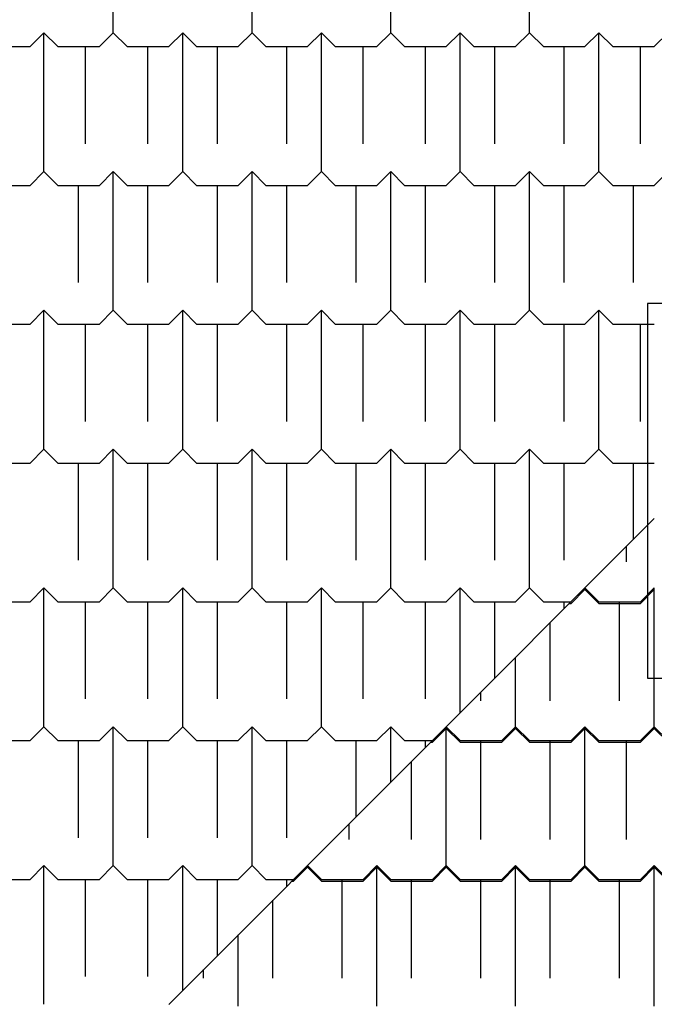
# Model space of a CAD drawing. Extents: x 563 to 930, y 0 to 44.
# Drawn here: x 787 to 789, y 14 to 17 of the extents above; entities that cross this region are included whole.
import ezdxf

# ---------------------------------------------------------------- set-up
doc = ezdxf.new("R2010")
doc.units = 0
doc.header["$MEASUREMENT"] = 0
doc.layers.add('AAA', color=7, linetype='CONTINUOUS')

msp = doc.modelspace()

# ---------------------------------------------------------------- linework, layer by layer
at = {"layer": 'AAA', "linetype": 'CONTINUOUS'}
for p, q in [((787.4113, 17.297), (787.4113, 17.797)), ((787.9113, 17.297), (787.9113, 17.797)), ((788.4113, 17.297), (788.4113, 17.797)), ((788.9113, 17.297), (788.9113, 17.797)), ((787.1113, 17.247), (787.1613, 17.297)), ((787.1613, 17.297), (787.2113, 17.247)), ((787.1613, 16.797), (787.1613, 17.297)), ((787.3613, 17.247), (787.4113, 17.297)), ((787.4113, 17.297), (787.4613, 17.247)), ((787.6113, 17.247), (787.6613, 17.297)), ((787.6613, 17.297), (787.7113, 17.247)), ((787.6613, 16.797), (787.6613, 17.297)), ((787.8613, 17.247), (787.9113, 17.297)), ((787.9113, 17.297), (787.9613, 17.247)), ((788.1113, 17.247), (788.1613, 17.297)), ((788.1613, 17.297), (788.2113, 17.247)), ((788.1613, 16.797), (788.1613, 17.297)), ((788.3613, 17.247), (788.4113, 17.297)), ((788.4113, 17.297), (788.4613, 17.247)), ((788.6113, 17.247), (788.6613, 17.297)), ((788.6613, 17.297), (788.7113, 17.247)), ((788.6613, 16.797), (788.6613, 17.297)), ((788.8613, 17.247), (788.9113, 17.297)), ((788.9113, 17.297), (788.9613, 17.247)), ((789.1113, 17.247), (789.1613, 17.297)), ((789.1613, 17.297), (789.2113, 17.247)), ((789.1613, 16.797), (789.1613, 17.297)), ((789.3613, 17.247), (789.4113, 17.297)), ((786.9613, 17.247), (787.1113, 17.247)), ((787.2113, 17.247), (787.3613, 17.247)), ((787.3113, 16.897), (787.3113, 17.247)), ((787.4613, 17.247), (787.6113, 17.247)), ((787.5363, 16.897), (787.5363, 17.247)), ((787.7113, 17.247), (787.8613, 17.247)), ((787.7863, 16.897), (787.7863, 17.247)), ((787.9613, 17.247), (788.1113, 17.247)), ((788.0363, 16.897), (788.0363, 17.247)), ((788.2113, 17.247), (788.3613, 17.247)), ((788.3113, 16.897), (788.3113, 17.247)), ((788.4613, 17.247), (788.6113, 17.247)), ((788.5363, 16.897), (788.5363, 17.247)), ((788.7113, 17.247), (788.8613, 17.247)), ((788.7863, 16.897), (788.7863, 17.247)), ((788.9613, 17.247), (789.1113, 17.247)), ((789.0363, 16.897), (789.0363, 17.247)), ((789.2113, 17.247), (789.3613, 17.247)), ((789.3113, 16.897), (789.3113, 17.247)), ((787.1113, 16.747), (787.1613, 16.797)), ((787.1613, 16.797), (787.2113, 16.747)), ((787.3613, 16.747), (787.4113, 16.797)), ((787.4113, 16.797), (787.4613, 16.747)), ((787.4113, 16.297), (787.4113, 16.797)), ((787.6113, 16.747), (787.6613, 16.797)), ((787.6613, 16.797), (787.7113, 16.747)), ((787.8613, 16.747), (787.9113, 16.797)), ((787.9113, 16.797), (787.9613, 16.747)), ((787.9113, 16.297), (787.9113, 16.797)), ((788.1113, 16.747), (788.1613, 16.797)), ((788.1613, 16.797), (788.2113, 16.747)), ((788.3613, 16.747), (788.4113, 16.797)), ((788.4113, 16.797), (788.4613, 16.747)), ((788.4113, 16.297), (788.4113, 16.797)), ((788.6113, 16.747), (788.6613, 16.797)), ((788.6613, 16.797), (788.7113, 16.747)), ((788.8613, 16.747), (788.9113, 16.797)), ((788.9113, 16.797), (788.9613, 16.747)), ((788.9113, 16.297), (788.9113, 16.797)), ((789.1113, 16.747), (789.1613, 16.797)), ((789.1613, 16.797), (789.2113, 16.747)), ((789.3613, 16.747), (789.4113, 16.797)), ((786.9613, 16.747), (787.1113, 16.747)), ((787.2113, 16.747), (787.3613, 16.747)), ((787.2863, 16.397), (787.2863, 16.747)), ((787.4613, 16.747), (787.6113, 16.747)), ((787.5363, 16.397), (787.5363, 16.747)), ((787.7113, 16.747), (787.8613, 16.747)), ((787.7863, 16.397), (787.7863, 16.747)), ((787.9613, 16.747), (788.1113, 16.747)), ((788.0363, 16.397), (788.0363, 16.747)), ((788.2113, 16.747), (788.3613, 16.747)), ((788.2863, 16.397), (788.2863, 16.747)), ((788.4613, 16.747), (788.6113, 16.747)), ((788.5363, 16.397), (788.5363, 16.747)), ((788.7113, 16.747), (788.8613, 16.747)), ((788.7863, 16.397), (788.7863, 16.747)), ((788.9613, 16.747), (789.1113, 16.747)), ((789.0363, 16.397), (789.0363, 16.747)), ((789.2113, 16.747), (789.3613, 16.747)), ((789.2863, 16.397), (789.2863, 16.747)), ((789.3363, 16.322), (789.3363, 14.972)), ((789.9863, 16.322), (789.3363, 16.322)), ((787.1113, 16.247), (787.1613, 16.297)), ((787.1613, 16.297), (787.2113, 16.247)), ((787.1613, 15.797), (787.1613, 16.297)), ((787.3613, 16.247), (787.4113, 16.297)), ((787.4113, 16.297), (787.4613, 16.247)), ((787.6113, 16.247), (787.6613, 16.297)), ((787.6613, 16.297), (787.7113, 16.247)), ((787.6613, 15.797), (787.6613, 16.297)), ((787.8613, 16.247), (787.9113, 16.297)), ((787.9113, 16.297), (787.9613, 16.247)), ((788.1113, 16.247), (788.1613, 16.297)), ((788.1613, 16.297), (788.2113, 16.247)), ((788.1613, 15.797), (788.1613, 16.297)), ((788.3613, 16.247), (788.4113, 16.297)), ((788.4113, 16.297), (788.4613, 16.247)), ((788.6113, 16.247), (788.6613, 16.297)), ((788.6613, 16.297), (788.7113, 16.247)), ((788.6613, 15.797), (788.6613, 16.297)), ((788.8613, 16.247), (788.9113, 16.297)), ((788.9113, 16.297), (788.9613, 16.247)), ((789.1113, 16.247), (789.1613, 16.297)), ((789.1613, 16.297), (789.2113, 16.247)), ((789.1613, 15.797), (789.1613, 16.297)), ((786.9613, 16.247), (787.1113, 16.247)), ((787.2113, 16.247), (787.3613, 16.247)), ((787.3113, 15.897), (787.3113, 16.247)), ((787.4613, 16.247), (787.6113, 16.247)), ((787.5363, 15.897), (787.5363, 16.247)), ((787.7113, 16.247), (787.8613, 16.247)), ((787.7863, 15.897), (787.7863, 16.247)), ((787.9613, 16.247), (788.1113, 16.247)), ((788.0363, 15.897), (788.0363, 16.247)), ((788.2113, 16.247), (788.3613, 16.247)), ((788.3113, 15.897), (788.3113, 16.247)), ((788.4613, 16.247), (788.6113, 16.247)), ((788.5363, 15.897), (788.5363, 16.247)), ((788.7113, 16.247), (788.8613, 16.247)), ((788.7863, 15.897), (788.7863, 16.247)), ((788.9613, 16.247), (789.1113, 16.247)), ((789.0363, 15.897), (789.0363, 16.247)), ((789.2113, 16.247), (789.3613, 16.247)), ((789.3113, 15.897), (789.3113, 16.247)), ((787.1113, 15.747), (787.1613, 15.797)), ((787.1613, 15.797), (787.2113, 15.747)), ((787.3613, 15.747), (787.4113, 15.797)), ((787.4113, 15.797), (787.4613, 15.747)), ((787.4113, 15.297), (787.4113, 15.797)), ((787.6113, 15.747), (787.6613, 15.797)), ((787.6613, 15.797), (787.7113, 15.747)), ((787.8613, 15.747), (787.9113, 15.797)), ((787.9113, 15.797), (787.9613, 15.747)), ((787.9113, 15.297), (787.9113, 15.797)), ((788.1113, 15.747), (788.1613, 15.797)), ((788.1613, 15.797), (788.2113, 15.747)), ((788.3613, 15.747), (788.4113, 15.797)), ((788.4113, 15.797), (788.4613, 15.747)), ((788.4113, 15.297), (788.4113, 15.797)), ((788.6113, 15.747), (788.6613, 15.797)), ((788.6613, 15.797), (788.7113, 15.747)), ((788.8613, 15.747), (788.9113, 15.797)), ((788.9113, 15.797), (788.9613, 15.747)), ((788.9113, 15.297), (788.9113, 15.797)), ((789.1113, 15.747), (789.1613, 15.797)), ((789.1613, 15.797), (789.2113, 15.747)), ((786.9613, 15.747), (787.1113, 15.747)), ((787.2113, 15.747), (787.3613, 15.747)), ((787.2863, 15.397), (787.2863, 15.747)), ((787.4613, 15.747), (787.6113, 15.747)), ((787.5363, 15.397), (787.5363, 15.747)), ((787.7113, 15.747), (787.8613, 15.747)), ((787.7863, 15.397), (787.7863, 15.747)), ((787.9613, 15.747), (788.1113, 15.747)), ((788.0363, 15.397), (788.0363, 15.747)), ((788.2113, 15.747), (788.3613, 15.747)), ((788.2863, 15.397), (788.2863, 15.747)), ((788.4613, 15.747), (788.6113, 15.747)), ((788.5363, 15.397), (788.5363, 15.747)), ((788.7113, 15.747), (788.8613, 15.747)), ((788.7863, 15.397), (788.7863, 15.747)), ((788.9613, 15.747), (789.1113, 15.747)), ((789.0363, 15.397), (789.0363, 15.747)), ((789.2113, 15.747), (789.3613, 15.747)), ((789.2863, 15.472), (789.2863, 15.747)), ((787.6113, 13.797), (789.3613, 15.547)), ((789.2613, 15.397), (789.2613, 15.447)), ((789.2613, 15.3909), (789.2613, 15.447)), ((787.1113, 15.247), (787.1613, 15.297)), ((787.1613, 15.297), (787.2113, 15.247)), ((787.1613, 14.797), (787.1613, 15.297)), ((787.3613, 15.247), (787.4113, 15.297)), ((787.4113, 15.297), (787.4613, 15.247)), ((787.6113, 15.247), (787.6613, 15.297)), ((787.6613, 15.297), (787.7113, 15.247)), ((787.6613, 14.797), (787.6613, 15.297)), ((787.8613, 15.247), (787.9113, 15.297)), ((787.9113, 15.297), (787.9613, 15.247)), ((788.1113, 15.247), (788.1613, 15.297)), ((788.1613, 15.297), (788.2113, 15.247)), ((788.1613, 14.797), (788.1613, 15.297)), ((788.3613, 15.247), (788.4113, 15.297)), ((788.4113, 15.297), (788.4613, 15.247)), ((788.6113, 15.247), (788.6613, 15.297)), ((788.6613, 15.297), (788.7113, 15.247)), ((788.6613, 14.847), (788.6613, 15.297)), ((788.8613, 15.247), (788.9113, 15.297)), ((788.9113, 15.297), (788.9613, 15.247)), ((789.0613, 15.2409), (789.1113, 15.2909)), ((789.1113, 15.297), (789.1613, 15.247)), ((789.1113, 15.2909), (789.1113, 15.297)), ((789.1113, 15.2909), (789.1613, 15.2409)), ((789.3113, 15.247), (789.3613, 15.297)), ((789.3113, 15.2409), (789.3613, 15.2909)), ((789.3613, 14.997), (789.3613, 15.297)), ((789.3613, 14.997), (789.3613, 15.2909)), ((786.9613, 15.247), (787.1113, 15.247)), ((787.2113, 15.247), (787.3613, 15.247)), ((787.3113, 14.897), (787.3113, 15.247)), ((787.4613, 15.247), (787.6113, 15.247)), ((787.5363, 14.897), (787.5363, 15.247)), ((787.7113, 15.247), (787.8613, 15.247)), ((787.7863, 14.897), (787.7863, 15.247)), ((787.9613, 15.247), (788.1113, 15.247)), ((788.0363, 14.897), (788.0363, 15.247)), ((788.2113, 15.247), (788.3613, 15.247)), ((788.3113, 14.897), (788.3113, 15.247)), ((788.4613, 15.247), (788.6113, 15.247)), ((788.5363, 14.897), (788.5363, 15.247)), ((788.7113, 15.247), (788.8613, 15.247)), ((788.7863, 14.972), (788.7863, 15.247)), ((788.9613, 15.247), (789.0613, 15.247)), ((789.0363, 15.222), (789.0363, 15.247)), ((789.0552, 15.2409), (789.0613, 15.2409)), ((789.1613, 15.247), (789.3113, 15.247)), ((789.1613, 15.2409), (789.3113, 15.2409)), ((789.2363, 14.897), (789.2363, 15.247)), ((789.2363, 14.8909), (789.2363, 15.2409)), ((788.9863, 14.897), (788.9863, 15.172)), ((788.9863, 14.8909), (788.9863, 15.172)), ((788.8613, 14.797), (788.8613, 15.047)), ((788.8613, 14.7909), (788.8613, 15.047)), ((789.3363, 14.972), (789.9863, 14.972)), ((789.3613, 14.797), (789.3613, 14.997)), ((789.3613, 14.7909), (789.3613, 14.997)), ((788.7363, 14.897), (788.7363, 14.922)), ((788.7363, 14.8909), (788.7363, 14.922)), ((787.1113, 14.747), (787.1613, 14.797)), ((787.1613, 14.797), (787.2113, 14.747)), ((787.3613, 14.747), (787.4113, 14.797)), ((787.4113, 14.797), (787.4613, 14.747)), ((787.4113, 14.297), (787.4113, 14.797)), ((787.6113, 14.747), (787.6613, 14.797)), ((787.6613, 14.797), (787.7113, 14.747)), ((787.8613, 14.747), (787.9113, 14.797)), ((787.9113, 14.797), (787.9613, 14.747)), ((787.9113, 14.297), (787.9113, 14.797)), ((788.1113, 14.747), (788.1613, 14.797)), ((788.1613, 14.797), (788.2113, 14.747)), ((788.3613, 14.747), (788.4113, 14.797)), ((788.4113, 14.797), (788.4613, 14.747)), ((788.4113, 14.597), (788.4113, 14.797)), ((788.5613, 14.7409), (788.6113, 14.7909)), ((788.6113, 14.797), (788.6613, 14.747)), ((788.6113, 14.297), (788.6113, 14.797)), ((788.6113, 14.7909), (788.6613, 14.7409)), ((788.6113, 14.2909), (788.6113, 14.7909)), ((788.8113, 14.747), (788.8613, 14.797)), ((788.8113, 14.7409), (788.8613, 14.7909)), ((788.8613, 14.797), (788.9113, 14.747)), ((788.8613, 14.7909), (788.9113, 14.7409)), ((789.0613, 14.747), (789.1113, 14.797)), ((789.0613, 14.7409), (789.1113, 14.7909)), ((789.1113, 14.797), (789.1613, 14.747)), ((789.1113, 14.297), (789.1113, 14.797)), ((789.1113, 14.7909), (789.1613, 14.7409)), ((789.1113, 14.2909), (789.1113, 14.7909)), ((789.3113, 14.747), (789.3613, 14.797)), ((789.3113, 14.7409), (789.3613, 14.7909)), ((789.3613, 14.797), (789.4113, 14.747)), ((789.3613, 14.7909), (789.4113, 14.7409)), ((786.9613, 14.747), (787.1113, 14.747)), ((787.2113, 14.747), (787.3613, 14.747)), ((787.2863, 14.397), (787.2863, 14.747)), ((787.4613, 14.747), (787.6113, 14.747)), ((787.5363, 14.397), (787.5363, 14.747)), ((787.7113, 14.747), (787.8613, 14.747)), ((787.7863, 14.397), (787.7863, 14.747)), ((787.9613, 14.747), (788.1113, 14.747)), ((788.0363, 14.397), (788.0363, 14.747)), ((788.2113, 14.747), (788.3613, 14.747)), ((788.2863, 14.472), (788.2863, 14.747)), ((788.4613, 14.747), (788.5613, 14.747)), ((788.5363, 14.722), (788.5363, 14.747)), ((788.5552, 14.7409), (788.5613, 14.7409)), ((788.6613, 14.747), (788.8113, 14.747)), ((788.6613, 14.7409), (788.8113, 14.7409)), ((788.7363, 14.397), (788.7363, 14.747)), ((788.7363, 14.3909), (788.7363, 14.7409)), ((788.9113, 14.747), (789.0613, 14.747)), ((788.9113, 14.7409), (789.0613, 14.7409)), ((788.9863, 14.397), (788.9863, 14.747)), ((788.9863, 14.3909), (788.9863, 14.7409)), ((789.1613, 14.747), (789.3113, 14.747)), ((789.1613, 14.7409), (789.3113, 14.7409)), ((789.2613, 14.397), (789.2613, 14.747)), ((789.2613, 14.3909), (789.2613, 14.7409)), ((788.4863, 14.397), (788.4863, 14.672)), ((788.4863, 14.3909), (788.4863, 14.672)), ((788.2613, 14.397), (788.2613, 14.447)), ((788.2613, 14.3909), (788.2613, 14.447)), ((787.1113, 14.247), (787.1613, 14.297)), ((787.1613, 14.297), (787.2113, 14.247)), ((787.1613, 13.7972), (787.1613, 14.297)), ((787.3613, 14.247), (787.4113, 14.297)), ((787.4113, 14.297), (787.4613, 14.247)), ((787.6113, 14.247), (787.6613, 14.297)), ((787.6613, 14.297), (787.7113, 14.247)), ((787.6613, 13.847), (787.6613, 14.297)), ((787.8613, 14.247), (787.9113, 14.297)), ((787.9113, 14.297), (787.9613, 14.247)), ((788.1113, 14.297), (788.1613, 14.247)), ((788.1113, 14.2909), (788.1113, 14.297)), ((788.3113, 14.247), (788.3613, 14.297)), ((788.3613, 14.297), (788.4113, 14.247)), ((788.3613, 13.797), (788.3613, 14.297)), ((788.5613, 14.247), (788.6113, 14.297)), ((788.6113, 14.297), (788.6613, 14.247)), ((788.8113, 14.247), (788.8613, 14.297)), ((788.8613, 14.297), (788.9113, 14.247)), ((788.8613, 13.797), (788.8613, 14.297)), ((789.0613, 14.247), (789.1113, 14.297)), ((789.1113, 14.297), (789.1613, 14.247)), ((789.3113, 14.247), (789.3613, 14.297)), ((789.3613, 14.297), (789.4113, 14.247)), ((789.3613, 13.797), (789.3613, 14.297)), ((788.0613, 14.2409), (788.1113, 14.2909)), ((788.1113, 14.2909), (788.1613, 14.2409)), ((788.3113, 14.2409), (788.3613, 14.2909)), ((788.3613, 14.2909), (788.4113, 14.2409)), ((788.3613, 13.7909), (788.3613, 14.2909)), ((788.5613, 14.2409), (788.6113, 14.2909)), ((788.6113, 14.2909), (788.6613, 14.2409)), ((788.8113, 14.2409), (788.8613, 14.2909)), ((788.8613, 14.2909), (788.9113, 14.2409)), ((788.8613, 13.7909), (788.8613, 14.2909)), ((789.0613, 14.2409), (789.1113, 14.2909)), ((789.1113, 14.2909), (789.1613, 14.2409)), ((789.3113, 14.2409), (789.3613, 14.2909)), ((789.3613, 14.2909), (789.4113, 14.2409)), ((789.3613, 13.7909), (789.3613, 14.2909)), ((786.9613, 14.247), (787.1113, 14.247)), ((787.2113, 14.247), (787.3613, 14.247)), ((787.3113, 13.897), (787.3113, 14.247)), ((787.4613, 14.247), (787.6113, 14.247)), ((787.5363, 13.897), (787.5363, 14.247)), ((787.7113, 14.247), (787.8613, 14.247)), ((787.7863, 13.972), (787.7863, 14.247)), ((787.9613, 14.247), (788.0613, 14.247)), ((788.0363, 14.222), (788.0363, 14.247)), ((788.0552, 14.2409), (788.0613, 14.2409)), ((788.1613, 14.247), (788.3113, 14.247)), ((788.1613, 14.2409), (788.3113, 14.2409)), ((788.2363, 13.897), (788.2363, 14.247)), ((788.2363, 13.8909), (788.2363, 14.2409)), ((788.4113, 14.247), (788.5613, 14.247)), ((788.4113, 14.2409), (788.5613, 14.2409)), ((788.4863, 13.897), (788.4863, 14.247)), ((788.4863, 13.8909), (788.4863, 14.2409)), ((788.6613, 14.247), (788.8113, 14.247)), ((788.6613, 14.2409), (788.8113, 14.2409)), ((788.7363, 13.897), (788.7363, 14.247)), ((788.7363, 13.8909), (788.7363, 14.2409)), ((788.9113, 14.247), (789.0613, 14.247)), ((788.9113, 14.2409), (789.0613, 14.2409)), ((788.9863, 13.897), (788.9863, 14.247)), ((788.9863, 13.8909), (788.9863, 14.2409)), ((789.1613, 14.247), (789.3113, 14.247)), ((789.1613, 14.2409), (789.3113, 14.2409)), ((789.2363, 13.897), (789.2363, 14.247)), ((789.2363, 13.8909), (789.2363, 14.2409)), ((787.9863, 13.897), (787.9863, 14.172)), ((787.9863, 13.8909), (787.9863, 14.172)), ((787.8613, 13.797), (787.8613, 14.047)), ((787.8613, 13.7909), (787.8613, 14.047)), ((787.7363, 13.897), (787.7363, 13.922)), ((787.7363, 13.8909), (787.7363, 13.922))]:
    msp.add_line(p, q, dxfattribs=at)

doc.saveas('drawing.dxf')
